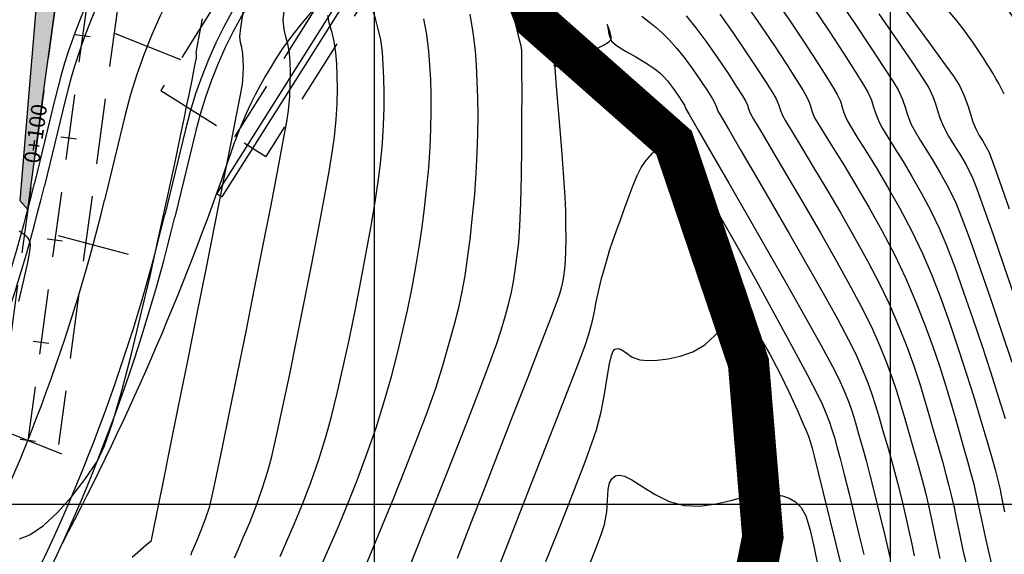
# Model space of a CAD drawing. Units: metres. Extents: x 766821 to 767354, y 8561588 to 8562104.
# Drawn here: x 767033 to 767081, y 8561873 to 8561898 of the extents above; entities that cross this region are included whole.
import ezdxf
from ezdxf.enums import TextEntityAlignment as Align

# ---------------------------------------------------------------- set-up
doc = ezdxf.new("R2010")
doc.units = ezdxf.units.M
doc.header["$LTSCALE"] = 12.7
doc.header["$MEASUREMENT"] = 0
doc.linetypes.add('DASHED2', pattern=[0.375, 0.25, -0.125])
doc.linetypes.add('HIDDEN', pattern=[0.375, 0.25, -0.125])
doc.layers.add('BADO', color=1, linetype='DASHED2', lineweight=25)
doc.layers.add('EJE_LINEA', color=7, linetype='Continuous', lineweight=30)
for name, color, linetype in [('BERMA Y SOBREANCHO', 5, 'Continuous'), ('CONT-MJR', 84, 'Continuous'), ('CONT-MNR', 42, 'Continuous'), ('COORD_LIN', 8, 'Continuous'), ('Eje de rio', 4, 'Continuous'), ('EJE_ESTACA', 7, 'Continuous'), ('Estribo', 7, 'Continuous'), ('STALBL', 7, 'Continuous')]:
    doc.layers.add(name, color=color, linetype=linetype)
doc.styles.add('L60', font='simplex', dxfattribs={"height": 0.762})

# ---------------------------------------------------------------- blocks, each defined once
blk = doc.blocks.new('sta_tic')
blk.add_line((0, -0.04165), (0, 0.04165))
blk = doc.blocks.new('lbl_tic')
blk.add_line((0, -0.04165), (0, 0.04165))

msp = doc.modelspace()

# ---------------------------------------------------------------- hatches: boundary and pattern name
h = msp.add_hatch()
h.set_pattern_fill('ANSI36', color=256, scale=2, angle=60, style=0)
h.set_pattern_definition([(105, (767032.8088, 8561889.2773), (-0.3547148, 0.3578878), [0.625, -0.125, 0, -0.125])])
h.paths.add_polyline_path([(767033.19465, 8561889.27731), (767034.00667, 8561895.29027), (767034.43583, 8561898.46814), (767035.02857, 8561902.85732), (767035.60124, 8561907.09793), (767035.91747, 8561909.43962), (767036.48702, 8561913.65708), (767036.94197, 8561917.02591), (767037.22184, 8561919.06302), (767037.37623, 8561919.91074), (767037.64753, 8561921.04421), (767038.43885, 8561923.33881), (767039.42275, 8561925.33509), (767039.91809, 8561926.15403), (767040.82914, 8561927.45013), (767042.06322, 8561928.89496), (767042.65868, 8561929.49552), (767044.19853, 8561930.82394), (767045.98357, 8561932.04097), (767046.88724, 8561932.54877), (767047.57085, 8561932.8769), (767047.22806, 8561936.17485), (767043.8168, 8561934.42409), (767041.47028, 8561935.45039), (767036.99723, 8561928.7794), (767036.11728, 8561923.86779), (767035.23734, 8561918.36972), (767034.79011, 8561911.51917), (767033.69018, 8561900.15649), (767032.8088, 8561889.71991)])
h.paths.add_polyline_path([(767051.03397, 8561934.1273), (767050.72285, 8561936.92625), (767054.10047, 8561937.12239), (767057.3064, 8561938.98129), (767060.32694, 8561937.95364), (767062.82757, 8561936.44729), (767067.37168, 8561933.69809), (767070.08983, 8561930.46801), (767073.71961, 8561925.06476), (767076.01682, 8561919.73349), (767077.86004, 8561915.66144), (767079.84288, 8561911.86682), (767079.83139, 8561910.40784), (767078.92048, 8561912.02468), (767077.76205, 8561914.12201), (767076.25554, 8561916.84953), (767074.72357, 8561919.62314), (767074.00919, 8561920.91651), (767072.10407, 8561924.36572), (767071.11035, 8561926.09296), (767069.92759, 8561927.74651), (767068.5255, 8561929.30515), (767066.98065, 8561930.67569), (767064.96727, 8561932.06406), (767063.11484, 8561933.03091), (767062.32764, 8561933.36505), (767060.45429, 8561933.99597), (767059.14675, 8561934.3091), (767058.01409, 8561934.5008), (767055.95192, 8561934.6675), (767054.59181, 8561934.6511), (767053.99291, 8561934.61209), (767052.90222, 8561934.4906), (767051.44616, 8561934.22472)])
h.paths.add_polyline_path([(767051.37323, 8561931.11514), (767051.95964, 8561926.85643), (767053.90667, 8561927.29138), (767057.38941, 8561929.60898), (767061.08823, 8561928.8022), (767063.50927, 8561927.49118), (767065.67815, 8561926.0708), (767068.89677, 8561922.68376), (767071.94598, 8561917.51853), (767074.15702, 8561913.90879), (767074.39153, 8561913.74977), (767074.48716, 8561913.86307), (767074.08948, 8561914.56625), (767073.62853, 8561915.40079), (767072.71743, 8561917.05032), (767071.32555, 8561919.57032), (767069.57241, 8561922.74435), (767068.71469, 8561924.2653), (767067.937, 8561925.41652), (767066.7368, 8561926.84395), (767065.03239, 8561928.3913), (767062.89772, 8561929.791), (767061.65299, 8561930.39728), (767058.34928, 8561931.40803), (767055.93354, 8561931.66694), (767053.41488, 8561931.53297)], flags=17)
h.paths.add_polyline_path([(767047.96411, 8561929.72083), (767047.67974, 8561929.55881), (767046.78054, 8561928.9916), (767045.30389, 8561927.85205), (767043.90942, 8561926.47025), (767043.75066, 8561926.28881), (767042.22609, 8561924.1852), (767041.45151, 8561922.73348), (767040.49212, 8561920.06822), (767040.06929, 8561917.76711), (767039.78562, 8561915.66654), (767039.32078, 8561912.2244), (767038.78798, 8561908.27908), (767038.30251, 8561904.72799), (767038.82139, 8561904.77757), (767039.40172, 8561907.44162), (767041.38663, 8561915.46627), (767042.70523, 8561920.11876), (767044.33406, 8561923.53059), (767045.88534, 8561925.54668), (767046.73074, 8561925.99186), (767048.40525, 8561925.91035)])

# ---------------------------------------------------------------- linework, layer by layer
msp.add_lwpolyline([(767033.69018, 8561900.15649), (767032.8088, 8561889.71991), (767033.19465, 8561889.27731), (767034.00667, 8561895.29027), (767034.43583, 8561898.46814), (767035.02857, 8561902.85732)])
at = {"layer": 'BADO'}
for points in [[(767086.92763, 8561897.52783), (767071.68872, 8561925.11769, 0.72252024), (767037.16116, 8561918.64901), (767031.7105, 8561878.28726)], [(767085.61461, 8561896.8026), (767070.37569, 8561924.39246, 0.72252024), (767038.64766, 8561918.44827), (767033.197, 8561878.08652)], [(767084.30158, 8561896.07737), (767069.06267, 8561923.66723, 0.72252024), (767040.13417, 8561918.24752), (767034.68351, 8561877.88577)]]:
    msp.add_lwpolyline(points, format="xyb", dxfattribs=at)
at = {"layer": 'BERMA Y SOBREANCHO', "lineweight": 30}
for p, q in [((767034.51844, 8561894.69106), (767033.51484, 8561890.55574)), ((767035.00433, 8561894.57314), (767034.00074, 8561890.43782)), ((767040.83508, 8561893.15808), (767039.83148, 8561889.02276)), ((767041.32097, 8561893.04016), (767040.31738, 8561888.90484))]:
    msp.add_line(p, q, dxfattribs=at)
for centre, radius, start, end in [((767062.21987, 8561887.99177), 28.5, 20.638889, 166.411111), ((767062.21987, 8561887.99177), 28, 20.638889, 166.411111), ((767062.21987, 8561887.99177), 22, 20.638889, 166.411111), ((767062.21987, 8561887.99177), 21.5, 20.638889, 166.411111), ((767061.30519, 8561884.96058), 21.61115, 27.319804, 51.7647), ((767062.02381, 8561885.75266), 19.99883, 137.023015, 160.044979), ((766918.79959, 8561934.40102), 131.267, 332.1500095, 341.4210509), ((766954.29555, 8561909.70235), 81.5, 316.5027778, 346.4111111), ((766954.29555, 8561909.70235), 82, 316.5027778, 346.4111111), ((766954.29555, 8561909.70235), 88, 316.5027778, 346.4111111), ((766954.29555, 8561909.70235), 88.5, 316.5027778, 346.4111111)]:
    msp.add_arc(centre, radius, start, end, dxfattribs=at)
at = {"layer": 'CONT-MJR', "flags": 128}
for points, elevation in [([(767069.39557, 8561899.49267), (767070.13241, 8561898.4119), (767070.81257, 8561897.38983), (767071.40819, 8561896.47533), (767071.89143, 8561895.71732), (767072.23443, 8561895.16468), (767072.40935, 8561894.8663), (767072.56212, 8561894.52938), (767072.65166, 8561894.25188), (767072.73682, 8561893.97163), (767072.87645, 8561893.62642), (767073.04998, 8561893.31887), (767073.36426, 8561892.81298), (767073.78955, 8561892.13632), (767074.29613, 8561891.31647), (767074.85424, 8561890.38098), (767075.43415, 8561889.35743), (767076.00612, 8561888.27339), (767076.54042, 8561887.15641), (767076.99166, 8561886.09258), (767077.44047, 8561884.92987), (767077.87762, 8561883.71343), (767078.29389, 8561882.48843), (767078.68003, 8561881.30003), (767079.02682, 8561880.19339), (767079.32502, 8561879.21368), (767079.56541, 8561878.40605), (767079.73875, 8561877.81567), (767079.91916, 8561877.19219), (767080.05995, 8561876.68297), (767080.17584, 8561876.22961), (767080.28152, 8561875.77371), (767080.39168, 8561875.25688), (767080.52105, 8561874.62074)], 1665), ([(767043.21095, 8561872.39788), (767043.40186, 8561872.83062), (767043.65454, 8561873.41111), (767043.94652, 8561874.10896), (767044.25529, 8561874.89378), (767044.55835, 8561875.7352), (767044.83322, 8561876.60284), (767045.01709, 8561877.314), (767045.26375, 8561878.38333), (767045.55897, 8561879.73822), (767045.88854, 8561881.30605), (767046.23824, 8561883.01421), (767046.59384, 8561884.7901), (767046.94113, 8561886.56109), (767047.26589, 8561888.25456), (767047.5539, 8561889.79792), (767047.79094, 8561891.11854), (767047.96279, 8561892.1438), (767048.05523, 8561892.8011), (767048.13304, 8561893.65417), (767048.17772, 8561894.42406), (767048.19417, 8561895.12149), (767048.18728, 8561895.75717), (767048.16192, 8561896.34181), (767048.12299, 8561896.88614), (767048.04496, 8561897.4359), (767047.9349, 8561897.86978), (767047.82017, 8561898.26451), (767047.7281, 8561898.69681)], 1665), ([(767054.01025, 8561872.38667), (767054.63345, 8561873.98466), (767055.32153, 8561875.74714), (767056.03884, 8561877.58426), (767056.74971, 8561879.40615), (767057.41848, 8561881.12298), (767058.00949, 8561882.6449), (767058.48709, 8561883.88205), (767058.81561, 8561884.74458), (767058.9594, 8561885.14266), (767059.05667, 8561885.48896), (767059.12098, 8561885.76307), (767059.16693, 8561886.04078), (767059.20908, 8561886.39787), (767059.24055, 8561886.788), (767059.26208, 8561887.27641), (767059.27256, 8561887.85306), (767059.27093, 8561888.5079), (767059.25607, 8561889.23089), (767059.22358, 8561889.88843), (767059.16051, 8561890.8406), (767059.07754, 8561891.96999), (767058.98538, 8561893.15919), (767058.89472, 8561894.29079), (767058.81623, 8561895.24737), (767058.76061, 8561895.91152), (767058.73856, 8561896.16582), (767058.71572, 8561896.2441), (767058.702, 8561896.30552), (767058.7438, 8561896.2707), (767058.79118, 8561896.23084), (767058.98403, 8561896.30721), (767059.45703, 8561896.50465), (767060.07442, 8561896.77285), (767060.70041, 8561897.06148), (767061.11618, 8561897.27327), (767061.33279, 8561897.40406), (767061.41555, 8561897.47186), (767061.43519, 8561897.49873), (767061.4533, 8561897.5507), (767061.46023, 8561897.67042), (767061.41833, 8561897.86903), (767061.32338, 8561898.11209), (767061.26728, 8561898.25822), (767061.28989, 8561898.11267), (767061.33839, 8561897.78118), (767061.47659, 8561897.44368), (767061.72392, 8561897.23392), (767062.14969, 8561896.96697), (767062.64737, 8561896.68137), (767063.11042, 8561896.41567), (767063.43231, 8561896.20843), (767063.66002, 8561896.03186), (767063.83266, 8561895.88628), (767063.99364, 8561895.72851), (767064.1864, 8561895.51534), (767064.43744, 8561895.19318), (767064.70119, 8561894.81335), (767064.913, 8561894.49002), (767065.00822, 8561894.33741), (767065.04103, 8561894.2525), (767065.07251, 8561894.16676), (767065.23558, 8561893.88377), (767065.67575, 8561893.12249), (767066.33484, 8561891.98167), (767067.15464, 8561890.56007), (767068.07696, 8561888.95646), (767069.04359, 8561887.2696), (767069.99633, 8561885.59824), (767070.87699, 8561884.04115), (767071.62736, 8561882.69709), (767072.18924, 8561881.66482), (767072.50445, 8561881.04309), (767072.7775, 8561880.41349), (767072.98175, 8561879.89253), (767073.14338, 8561879.42264), (767073.28856, 8561878.94622), (767073.44346, 8561878.40569), (767073.63427, 8561877.74345), (767073.81229, 8561877.10701), (767074.01257, 8561876.34485), (767074.22383, 8561875.50759), (767074.43475, 8561874.64583), (767074.63403, 8561873.81015), (767074.81036, 8561873.05117), (767074.95245, 8561872.4195)], 1660)]:
    msp.add_lwpolyline(points, dxfattribs=dict(at, elevation=elevation))
at = {"layer": 'CONT-MNR', "flags": 128}
for points, elevation in [([(767072.33284, 8561899.66794), (767073.2284, 8561898.34788), (767074.0241, 8561897.16104), (767074.67572, 8561896.17522), (767075.13903, 8561895.45823), (767075.36981, 8561895.07786), (767075.57527, 8561894.62472), (767075.6957, 8561894.2515), (767075.81023, 8561893.87457), (767075.99802, 8561893.41029), (767076.18115, 8561893.06698), (767076.43303, 8561892.65151), (767076.73743, 8561892.16703), (767077.07806, 8561891.61667), (767077.43868, 8561891.00357), (767077.80302, 8561890.33088), (767078.15481, 8561889.60174), (767078.45287, 8561888.86928), (767078.85157, 8561887.79227), (767079.32187, 8561886.46298), (767079.83475, 8561884.97367), (767080.36118, 8561883.41662), (767080.87212, 8561881.8841)], 1667), ([(767075.27742, 8561899.52618), (767076.06698, 8561898.45398), (767076.83713, 8561897.41159), (767077.51778, 8561896.48163), (767078.03885, 8561895.74671), (767078.33026, 8561895.28942), (767078.56511, 8561894.78709), (767078.73543, 8561894.32705), (767078.86726, 8561893.90864), (767078.98664, 8561893.53122), (767079.1196, 8561893.19415), (767079.29185, 8561892.8667), (767079.44754, 8561892.62174), (767079.60165, 8561892.37621), (767079.7692, 8561892.04706), (767079.93284, 8561891.6083), (767080.26768, 8561890.65785), (767080.73515, 8561889.30964)], 1669), ([(767051.48642, 8561871.43051), (767051.96666, 8561872.63604), (767052.53593, 8561874.06359), (767053.15993, 8561875.63176), (767053.80441, 8561877.25912), (767054.43507, 8561878.86427), (767055.01766, 8561880.36581), (767055.51789, 8561881.68234), (767055.90148, 8561882.73243), (767056.13416, 8561883.43469), (767056.33859, 8561884.14858), (767056.49975, 8561884.74691), (767056.62683, 8561885.27748), (767056.72904, 8561885.78811), (767056.81555, 8561886.32662), (767056.89558, 8561886.94082), (767056.97831, 8561887.67852), (767057.03736, 8561888.49694), (767057.0805, 8561889.614), (767057.11006, 8561890.92498), (767057.12839, 8561892.32517), (767057.1378, 8561893.70985), (767057.14062, 8561894.9743), (767057.1392, 8561896.0138), (767057.13585, 8561896.72364), (767057.13292, 8561896.9991), (767057.11556, 8561897.11273), (767057.09096, 8561897.22548), (767057.02193, 8561897.50416), (767056.85126, 8561898.18425), (767056.61362, 8561899.12041)], 1661), ([(767068.01395, 8561899.19221), (767068.71046, 8561898.18806), (767069.36486, 8561897.21613), (767069.94554, 8561896.33191), (767070.42088, 8561895.5909), (767070.75928, 8561895.0486), (767070.92913, 8561894.76053), (767071.05555, 8561894.48171), (767071.12964, 8561894.25208), (767071.20011, 8561894.02015), (767071.31566, 8561893.73449), (767071.47003, 8561893.46531), (767071.77655, 8561892.97213), (767072.20606, 8561892.28692), (767072.7294, 8561891.44167), (767073.31742, 8561890.46834), (767073.94096, 8561889.39891), (767074.57088, 8561888.26535), (767075.17802, 8561887.09964), (767075.73323, 8561885.93375), (767076.22352, 8561884.79555), (767076.65829, 8561883.69704), (767077.04196, 8561882.64633), (767077.37894, 8561881.65155), (767077.67363, 8561880.72084), (767077.93046, 8561879.86233), (767078.15383, 8561879.08413), (767078.34816, 8561878.39439), (767078.51786, 8561877.80122), (767078.72743, 8561877.07695), (767078.89099, 8561876.48539), (767079.02561, 8561875.95873), (767079.14837, 8561875.42912), (767079.27635, 8561874.82873), (767079.42663, 8561874.08973), (767079.5758, 8561873.40681), (767079.72902, 8561872.76878), (767079.87461, 8561872.15511)], 1664), ([(767071.21993, 8561899.1292), (767072.01739, 8561897.93085), (767072.71574, 8561896.85863), (767073.28233, 8561895.96988), (767073.68449, 8561895.32192), (767073.88958, 8561894.97208), (767074.0687, 8561894.57705), (767074.17368, 8561894.25169), (767074.27353, 8561893.9231), (767074.43724, 8561893.51836), (767074.60207, 8561893.21639), (767074.86438, 8561892.78747), (767075.20386, 8561892.24646), (767075.60018, 8561891.60818), (767076.03303, 8561890.88746), (767076.4821, 8561890.09915), (767076.92707, 8561889.25807), (767077.34761, 8561888.37907), (767077.69968, 8561887.53672), (767078.10146, 8561886.48021), (767078.53506, 8561885.27215), (767078.98261, 8561883.97512), (767079.42624, 8561882.65173), (767079.84805, 8561881.36457), (767080.23018, 8561880.17623), (767080.55474, 8561879.14931)], 1666), ([(767032.79415, 8561873.31658), (767033.28827, 8561873.51424), (767033.9492, 8561873.96118), (767034.63315, 8561874.58689), (767035.31325, 8561875.34498), (767035.96266, 8561876.18902), (767036.55452, 8561877.07261), (767036.90696, 8561877.8263), (767037.30836, 8561878.99351), (767037.74451, 8561880.48724), (767038.20122, 8561882.22053), (767038.6643, 8561884.1064), (767039.11954, 8561886.05788), (767039.55276, 8561887.98799), (767039.94976, 8561889.80975), (767040.29635, 8561891.43619), (767040.57832, 8561892.78032), (767040.78149, 8561893.75519), (767040.89165, 8561894.2738), (767041.03085, 8561894.91867), (767041.15836, 8561895.55009), (767041.2634, 8561896.096), (767041.33518, 8561896.48433), (767041.36292, 8561896.64304), (767041.36592, 8561896.73037), (767041.36555, 8561896.80142), (767041.34861, 8561896.89281), (767041.39854, 8561897.15012), (767041.5162, 8561897.76763), (767041.65319, 8561898.53417)], 1668), ([(767038.24518, 8561872.43434), (767038.93276, 8561873.02375), (767039.1847, 8561873.2423), (767039.21055, 8561873.32487), (767039.22764, 8561873.41261), (767039.29198, 8561873.73082), (767039.46872, 8561874.60726), (767039.73929, 8561875.95043), (767040.0851, 8561877.66884), (767040.48758, 8561879.671), (767040.92814, 8561881.86541), (767041.3882, 8561884.16058), (767041.84917, 8561886.46501), (767042.29248, 8561888.6872), (767042.69954, 8561890.73567), (767043.05178, 8561892.51892), (767043.3306, 8561893.94545), (767043.51743, 8561894.92378), (767043.59369, 8561895.3624), (767043.63104, 8561895.81056), (767043.6436, 8561896.19583), (767043.63729, 8561896.5312), (767043.61803, 8561896.82966), (767043.56432, 8561897.13394), (767043.49685, 8561897.37364), (767043.4611, 8561897.67635), (767043.51342, 8561898.08997), (767043.65374, 8561898.94884)], 1667), ([(767041.10475, 8561872.52438), (767041.14788, 8561872.67629), (767041.23451, 8561872.87929), (767041.39454, 8561873.24412), (767041.59727, 8561873.72931), (767041.81199, 8561874.29339), (767042.00798, 8561874.89488), (767042.12793, 8561875.39673), (767042.34049, 8561876.37814), (767042.62831, 8561877.75261), (767042.97402, 8561879.43362), (767043.36024, 8561881.33465), (767043.76961, 8561883.36918), (767044.18476, 8561885.45071), (767044.58832, 8561887.49271), (767044.96293, 8561889.40867), (767045.29122, 8561891.11206), (767045.55581, 8561892.51639), (767045.73935, 8561893.53512), (767045.82446, 8561894.08175), (767045.88511, 8561894.77042), (767045.91429, 8561895.37978), (767045.91776, 8561895.92243), (767045.90126, 8561896.41094), (767045.87051, 8561896.8579), (767045.8001, 8561897.31057), (767045.70294, 8561897.66056), (767045.61533, 8561898.00972), (767045.57358, 8561898.45988), (767045.61892, 8561898.89234)], 1666), ([(767045.42608, 8561872.45785), (767045.73637, 8561873.165), (767046.10156, 8561874.02026), (767046.49901, 8561874.99305), (767046.90607, 8561876.05279), (767047.3001, 8561877.1689), (767047.65846, 8561878.31081), (767047.91408, 8561879.25297), (767048.1911, 8561880.38409), (767048.48129, 8561881.65844), (767048.77637, 8561883.03026), (767049.06811, 8561884.45382), (767049.34824, 8561885.88339), (767049.60851, 8561887.27323), (767049.84068, 8561888.57759), (767050.03649, 8561889.75074), (767050.18768, 8561890.74694), (767050.286, 8561891.52046), (767050.37689, 8561892.49299), (767050.43497, 8561893.38336), (767050.4643, 8561894.20046), (767050.46896, 8561894.9532), (767050.45299, 8561895.65049), (767050.42048, 8561896.30125), (767050.37548, 8561896.91438), (767050.29353, 8561897.53267), (767050.17803, 8561898.03297), (767050.04988, 8561898.47392), (767049.92999, 8561898.91414)], 1664), ([(767047.42981, 8561872.04376), (767047.77909, 8561872.84084), (767048.19421, 8561873.80483), (767048.65307, 8561874.90402), (767049.13355, 8561876.10672), (767049.61355, 8561877.38122), (767050.07097, 8561878.6958), (767050.48369, 8561880.01877), (767050.81133, 8561881.18517), (767051.10611, 8561882.3155), (767051.37002, 8561883.41126), (767051.60499, 8561884.47395), (767051.81298, 8561885.50508), (767051.99596, 8561886.50615), (767052.15587, 8561887.47866), (767052.29467, 8561888.4241), (767052.41432, 8561889.34398), (767052.51677, 8561890.23981), (767052.61793, 8561891.30309), (767052.68739, 8561892.28713), (767052.72853, 8561893.19934), (767052.74475, 8561894.04714), (767052.73941, 8561894.83796), (767052.71592, 8561895.5792), (767052.67764, 8561896.27828), (767052.62796, 8561896.94262), (767052.52534, 8561897.77309), (767052.3801, 8561898.53151)], 1663), ([(767049.4651, 8561871.75569), (767049.88492, 8561872.7687), (767050.38132, 8561873.97129), (767050.92467, 8561875.30199), (767051.48535, 8561876.69937), (767052.03373, 8561878.10198), (767052.5402, 8561879.44837), (767052.97514, 8561880.67711), (767053.30893, 8561881.72673), (767053.61812, 8561882.80373), (767053.86936, 8561883.72213), (767054.07314, 8561884.53653), (767054.23996, 8561885.30152), (767054.38031, 8561886.07169), (767054.50469, 8561886.90163), (767054.6236, 8561887.84592), (767054.74754, 8561888.95916), (767054.84905, 8561890.01974), (767054.92399, 8561891.03937), (767054.97443, 8561892.01734), (767055.00249, 8561892.95296), (767055.01026, 8561893.84551), (767054.99984, 8561894.69428), (767054.97333, 8561895.49857), (767054.93283, 8561896.25766), (767054.88044, 8561896.97086), (767054.77866, 8561897.86769), (767054.6354, 8561898.75583)], 1662), ([(767062.93771, 8561898.65884), (767063.31198, 8561898.36957), (767063.63738, 8561898.10446), (767063.94556, 8561897.82782), (767064.26814, 8561897.50398), (767064.63677, 8561897.09722), (767065.00083, 8561896.64549), (767065.39602, 8561896.10392), (767065.78235, 8561895.5427), (767066.11986, 8561895.03205), (767066.36855, 8561894.64214), (767066.48845, 8561894.44319), (767066.56359, 8561894.25265), (767066.6333, 8561894.05869), (767066.78675, 8561893.7902), (767067.17339, 8561893.12665), (767067.74573, 8561892.14615), (767068.45629, 8561890.92683), (767069.25758, 8561889.54678), (767070.10213, 8561888.08413), (767070.94244, 8561886.61699), (767071.73103, 8561885.22346), (767072.42042, 8561883.98168), (767072.96312, 8561882.96974), (767073.31164, 8561882.26576), (767073.63798, 8561881.51756), (767073.8915, 8561880.88668), (767074.09474, 8561880.32357), (767074.2702, 8561879.77868), (767074.44041, 8561879.20247), (767074.6279, 8561878.54539), (767074.85517, 8561877.75789), (767075.10099, 8561876.89069), (767075.3283, 8561876.03737), (767075.53583, 8561875.21273), (767075.72236, 8561874.43156), (767075.88662, 8561873.70865), (767076.02738, 8561873.05877), (767076.14339, 8561872.49672)], 1661), ([(767065.08714, 8561898.6791), (767065.56833, 8561898.08766), (767066.09164, 8561897.38204), (767066.61788, 8561896.63103), (767067.10789, 8561895.90343), (767067.52248, 8561895.26802), (767067.82247, 8561894.79361), (767067.96867, 8561894.54897), (767068.05879, 8561894.34003), (767068.11149, 8561894.1643), (767068.19408, 8561893.95063), (767068.35956, 8561893.66117), (767068.75117, 8561892.99799), (767069.3197, 8561892.03817), (767070.01594, 8561890.85879), (767070.79066, 8561889.53694), (767071.59464, 8561888.14969), (767072.37867, 8561886.77413), (767073.09353, 8561885.48735), (767073.68999, 8561884.36642), (767074.11884, 8561883.48842), (767074.49247, 8561882.62866), (767074.80113, 8561881.85994), (767075.05889, 8561881.1575), (767075.2798, 8561880.49655), (767075.47791, 8561879.85234), (767075.66729, 8561879.20008), (767075.86199, 8561878.515), (767076.07606, 8561877.77233), (767076.31675, 8561876.93181), (767076.52118, 8561876.17905), (767076.69616, 8561875.49393), (767076.8485, 8561874.85635), (767076.98502, 8561874.2462), (767077.11251, 8561873.64336), (767077.2378, 8561873.02773), (767077.38317, 8561872.36126)], 1662), ([(767066.72098, 8561898.74922), (767067.35038, 8561897.86451), (767067.95738, 8561896.9773), (767068.50637, 8561896.15017), (767068.9617, 8561895.44566), (767069.28775, 8561894.92634), (767069.4489, 8561894.65475), (767069.57122, 8561894.37114), (767069.64275, 8561894.13259), (767069.75487, 8561893.84256), (767069.90341, 8561893.582), (767070.22782, 8561893.04257), (767070.69287, 8561892.27446), (767071.2633, 8561891.32786), (767071.9039, 8561890.25298), (767072.57942, 8561889.1), (767073.25463, 8561887.91913), (767073.8943, 8561886.76055), (767074.46317, 8561885.67447), (767074.92603, 8561884.71108), (767075.38664, 8561883.64228), (767075.77998, 8561882.64475), (767076.11623, 8561881.7119), (767076.40555, 8561880.83712), (767076.65811, 8561880.01382), (767076.88409, 8561879.23539), (767077.09365, 8561878.49524), (767077.29696, 8561877.78678), (767077.50691, 8561877.06029), (767077.67851, 8561876.44205), (767077.82236, 8561875.89161), (767077.94905, 8561875.3685), (767078.06919, 8561874.83229), (767078.19338, 8561874.24251), (767078.33222, 8561873.55873), (767078.50429, 8561872.76979), (767078.66386, 8561872.10425)], 1663), ([(767074.43437, 8561898.76525), (767075.33412, 8561897.45888), (767076.07207, 8561896.37598), (767076.59509, 8561895.59232), (767076.85003, 8561895.18364), (767077.04602, 8561894.7644), (767077.16917, 8561894.41496), (767077.2652, 8561894.08698), (767077.37984, 8561893.73218), (767077.55881, 8561893.30222), (767077.80006, 8561892.84523), (767078.06703, 8561892.41248), (767078.3537, 8561891.96045), (767078.65404, 8561891.4456), (767078.962, 8561890.8244), (767079.17701, 8561890.27989), (767079.52029, 8561889.3337), (767079.96166, 8561888.07745), (767080.47093, 8561886.60275), (767081.01791, 8561885.00122)], 1668), ([(767055.88012, 8561871.61843), (767056.43147, 8561873.02201), (767057.03732, 8561874.56287), (767057.66867, 8561876.16962), (767058.29651, 8561877.7709), (767058.89185, 8561879.29533), (767059.42569, 8561880.67154), (767059.86904, 8561881.82816), (767060.19289, 8561882.69381), (767060.36825, 8561883.19713), (767060.5424, 8561883.8254), (767060.65249, 8561884.33256), (767060.73838, 8561884.80036), (767060.83996, 8561885.31054), (767060.99709, 8561885.94482), (767061.14685, 8561886.48755), (767061.27624, 8561886.94049), (767061.40093, 8561887.34975), (767061.53656, 8561887.76144), (767061.69879, 8561888.22167), (767061.90328, 8561888.77653), (767062.12305, 8561889.37935), (767062.32595, 8561889.94547), (767062.51989, 8561890.46405), (767062.71282, 8561890.92424), (767062.91266, 8561891.31519), (767063.12733, 8561891.62604), (767063.46372, 8561892.00834), (767063.80197, 8561892.31952), (767064.14692, 8561892.50835), (767064.50343, 8561892.52362), (767064.77132, 8561892.22122), (767065.27505, 8561891.4457), (767065.96175, 8561890.29794), (767066.77854, 8561888.87881), (767067.67256, 8561887.2892), (767068.59092, 8561885.62997), (767069.48075, 8561884.00202), (767070.28917, 8561882.50621), (767070.96331, 8561881.24342), (767071.4503, 8561880.31454), (767071.69725, 8561879.82043), (767071.89917, 8561879.35098), (767072.04308, 8561878.97019), (767072.15763, 8561878.61498), (767072.27151, 8561878.22228), (767072.41337, 8561877.729), (767072.55332, 8561877.21538), (767072.75187, 8561876.44112), (767072.98726, 8561875.49751), (767073.2377, 8561874.47586), (767073.48143, 8561873.46745), (767073.69666, 8561872.5636)], 1659), ([(767032.78259, 8561888.24851), (767033.02288, 8561888.09506), (767033.17123, 8561887.94065), (767033.24953, 8561887.81073), (767033.28142, 8561887.73602), (767033.29476, 8561887.68601), (767033.30465, 8561887.54805), (767033.28103, 8561887.25315), (767033.18773, 8561886.71504), (767032.99318, 8561885.85075), (767032.73975, 8561884.82703)], 1668), ([(767058.30014, 8561872.21897), (767058.80551, 8561873.48654), (767059.30847, 8561874.7559), (767059.78178, 8561875.96478), (767060.19821, 8561877.05094), (767060.53051, 8561877.95209), (767060.75143, 8561878.60598), (767060.97536, 8561879.47362), (767061.14086, 8561880.33709), (767061.26931, 8561881.13475), (767061.38211, 8561881.80491), (767061.47546, 8561882.20781), (767061.55446, 8561882.41154), (767061.61398, 8561882.49308), (767061.64631, 8561882.51609), (767061.69612, 8561882.53563), (767061.79581, 8561882.54332), (767061.94833, 8561882.4914), (767062.16531, 8561882.3456), (767062.47568, 8561882.13013), (767062.85186, 8561881.99413), (767063.23151, 8561881.96755), (767063.69321, 8561881.98218), (767064.22206, 8561882.04839), (767064.80316, 8561882.17654), (767065.4216, 8561882.377), (767065.99668, 8561882.71554), (767066.48547, 8561883.16795), (767066.92977, 8561883.60964), (767067.28127, 8561883.87151), (767067.55665, 8561883.97268), (767067.75083, 8561883.97982), (767067.85211, 8561883.96231), (767067.91851, 8561883.93824), (767068.06316, 8561883.84203), (767068.3056, 8561883.59019), (767068.66455, 8561883.08902), (767069.14533, 8561882.27251), (767069.629, 8561881.34296), (767070.08042, 8561880.40555), (767070.46449, 8561879.56544), (767070.74608, 8561878.92779), (767070.89006, 8561878.59777), (767071.01782, 8561878.2898), (767071.09994, 8561878.0365), (767071.19248, 8561877.71456), (767071.29435, 8561877.32376), (767071.49117, 8561876.53739), (767071.75069, 8561875.48743), (767072.04065, 8561874.30589), (767072.32882, 8561873.12476), (767072.58296, 8561872.07602)], 1658), ([(767060.4203, 8561872.10424), (767060.72464, 8561872.88087), (767060.96983, 8561873.53236), (767061.13462, 8561874.01482), (767061.25226, 8561874.62242), (767061.28348, 8561875.19573), (767061.30975, 8561875.70061), (767061.38193, 8561876.03227), (767061.4933, 8561876.2274), (767061.60456, 8561876.32785), (767061.67325, 8561876.36836), (767061.73629, 8561876.39324), (767061.87357, 8561876.40867), (767062.10679, 8561876.35669), (767062.46669, 8561876.17708), (767062.99088, 8561875.83945), (767063.59205, 8561875.45926), (767064.26419, 8561875.12557), (767065.00127, 8561874.92747), (767065.77112, 8561874.90723), (767066.52893, 8561875.0099), (767067.24974, 8561875.17872), (767067.90862, 8561875.35692), (767068.48063, 8561875.48775), (767068.94082, 8561875.51442), (767069.37863, 8561875.46317), (767069.75327, 8561875.39759), (767070.08207, 8561875.29034), (767070.38238, 8561875.11408), (767070.67153, 8561874.84148), (767070.88296, 8561874.42596), (767071.09591, 8561873.73225), (767071.29845, 8561872.88268), (767071.47864, 8561871.99959)], 1657)]:
    msp.add_lwpolyline(points, dxfattribs=dict(at, elevation=elevation))
at = {"layer": 'COORD_LIN'}
for p, q in [((767050, 8561643.4943), (767050, 8562102.61304)), ((767075, 8561679.96838), (767075, 8562087.93441)), ((766893.98983, 8561875), (767208.67826, 8561875))]:
    msp.add_line(p, q, dxfattribs=at)
at = {"layer": 'Eje de rio', "const_width": 2}
msp.add_lwpolyline([(767054.29507, 8561907.45045), (767057.81283, 8561898.4419), (767061.80354, 8561894.90911), (767064.50343, 8561892.52362), (767068.11052, 8561881.84227), (767068.80712, 8561873.41737), (767067.14523, 8561865.08234), (767060.84798, 8561857.41538), (767054.77498, 8561852.07351), (767050.41792, 8561845.77414), (767048.56314, 8561839.08092), (767046.71788, 8561832.58504), (767045.16664, 8561821.81691), (767041.45181, 8561816.39206), (767040.01186, 8561809.45909), (767035.33468, 8561801.85992), (767028.25146, 8561792.08561), (767024.50973, 8561784.20199), (767021.32231, 8561776.60495), (767015.03452, 8561764.40932), (767012.48316, 8561759.88533), (767010.00368, 8561753.81742), (767007.12814, 8561741.03429), (767002.94959, 8561726.39292)], dxfattribs=at)
at = {"layer": 'EJE_ESTACA'}
for p, q in [((767037.34862, 8561897.85392), (767040.60237, 8561896.56429)), ((767034.67292, 8561888.02193), (767038.05215, 8561887.11044)), ((767031.57256, 8561878.73743), (767034.82144, 8561877.4356))]:
    msp.add_line(p, q, dxfattribs=at)
at = {"layer": 'EJE_LINEA'}
msp.add_line((767037.91637, 8561893.87132), (767036.91611, 8561889.73129), dxfattribs=at)
for centre, radius, start, end in [((767062.21653, 8561887.99748), 25, 20.622222, 166.411111), ((766954.29555, 8561909.70235), 85, 316.5027778, 346.4111111)]:
    msp.add_arc(centre, radius, start, end, dxfattribs=at)
at = {"layer": 'Estribo', "color": 8, "linetype": 'HIDDEN'}
for p, q in [((767050.70873, 8561901.34832), (767044.72149, 8561891.85026)), ((767042.34639, 8561899.33403), (767039.64577, 8561895.04981)), ((767047.2962, 8561899.29665), (767043.20489, 8561892.80627)), ((767039.64577, 8561895.04981), (767044.72149, 8561891.85026))]:
    msp.add_line(p, q, dxfattribs=at)
at = {"layer": 'Estribo', "linetype": 'Continuous'}
for p, q in [((767048.26345, 8561899.43821), (767042.34951, 8561890.05643)), ((767048.87678, 8561899.8486), (767042.6033, 8561889.89645))]:
    msp.add_line(p, q, dxfattribs=at)
at = {"layer": 'Estribo'}
msp.add_line((767042.34951, 8561890.05643), (767042.6033, 8561889.89645), dxfattribs=at)

# ---------------------------------------------------------------- block references
at = {"layer": 'STALBL', "xscale": 9.147659062822392, "yscale": 9.147659063339233, "zscale": 9.14765906362545, "rotation": 82.30900725748704}
for name, p in [('sta_tic', (767035.84592, 8561897.70154)), ('lbl_tic', (767035.17676, 8561892.74651)), ('sta_tic', (767034.50761, 8561887.79149)), ('lbl_tic', (767033.83846, 8561882.83647)), ('lbl_tic', (767033.197, 8561878.08652))]:
    msp.add_blockref(name, p, dxfattribs=at)

# ---------------------------------------------------------------- texts
at = {"layer": 'STALBL', "style": 'L60'}
msp.add_text('0+100', height=0.762, rotation=82.309007, dxfattribs=at).set_placement((767034.18576, 8561892.88034), align=Align.BOTTOM_CENTER)

doc.saveas('drawing.dxf')
